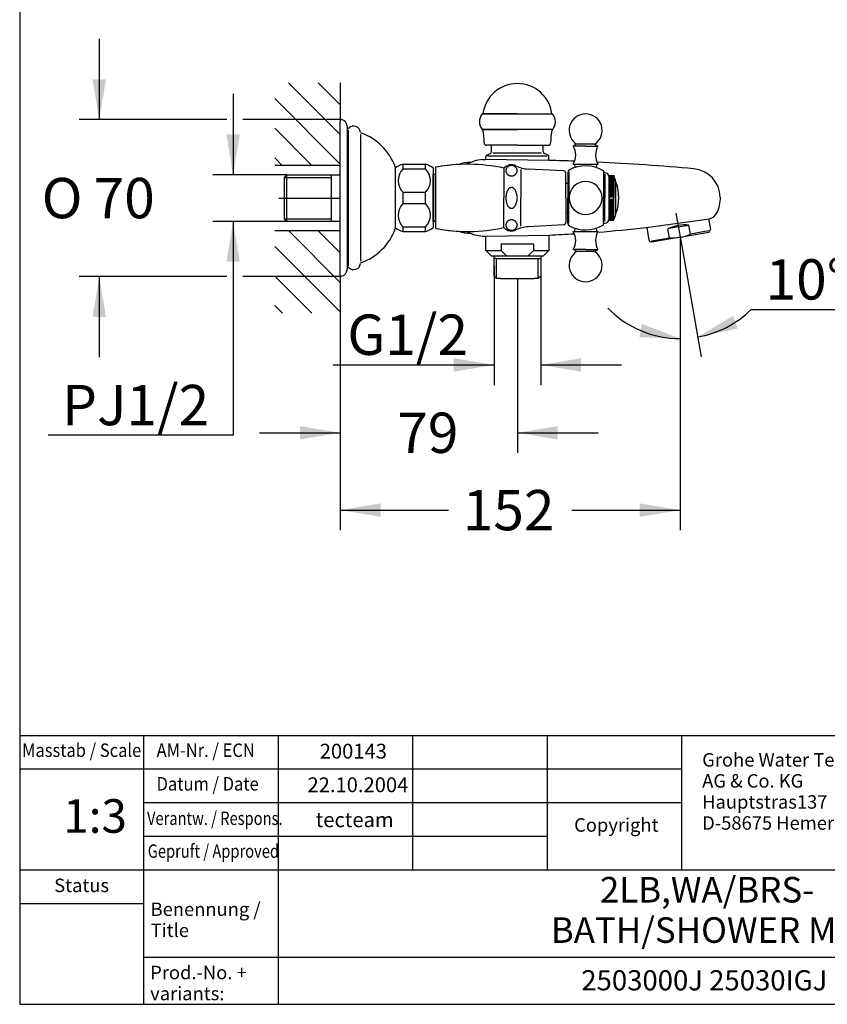
# Model space of a CAD drawing. Units: inches. Extents: x 7 to 203, y 5 to 291.
# Drawn here: x 7 to 127, y 5 to 151 of the extents above; entities that cross this region are included whole.
import ezdxf
from ezdxf.enums import TextEntityAlignment as Align
from ezdxf.lldxf.tags import DXFTag

# ---------------------------------------------------------------- set-up
doc = ezdxf.new("R2010")
doc.units = ezdxf.units.IN
for name, color, linetype in [('Default', 7, 'Continuous'), ('Layer1', 7, 'Continuous'), ('Layer11', 7, 'Continuous'), ('Layer14', 7, 'Continuous'), ('Layer2', 7, 'Continuous'), ('Layer20', 7, 'Continuous'), ('Layer3', 7, 'Continuous'), ('Layer4', 7, 'Continuous'), ('Layer5', 7, 'Continuous'), ('Layer50', 7, 'Continuous'), ('Layer6', 7, 'Continuous'), ('Standard', 7, 'Continuous')]:
    doc.layers.add(name, color=color, linetype=linetype)
doc.styles.add('SEACAD_arial_ttf', font='arial.ttf', dxfattribs={"height": 0.2})
doc.styles.add('SEACAD_seiso_ttf', font='seiso.ttf', dxfattribs={"height": 0.2})
tags = doc.linetypes.add('CENTER2', pattern=[1.125, 0.75, -0.125, 0.125, -0.125]).pattern_tags.tags
tags[10:11] = [DXFTag(74, 4), DXFTag(75, 0), DXFTag(340, '0'), DXFTag(46, 0.0), DXFTag(50, 0.0), DXFTag(44, 0.0), DXFTag(45, 0.0)]
tags[8:9] = [DXFTag(74, 4), DXFTag(75, 0), DXFTag(340, '0'), DXFTag(46, 0.0), DXFTag(50, 0.0), DXFTag(44, 0.0), DXFTag(45, 0.0)]
tags[6:7] = [DXFTag(74, 4), DXFTag(75, 0), DXFTag(340, '0'), DXFTag(46, 0.0), DXFTag(50, 0.0), DXFTag(44, 0.0), DXFTag(45, 0.0)]
tags[4:5] = [DXFTag(74, 4), DXFTag(75, 0), DXFTag(340, '0'), DXFTag(46, 0.0), DXFTag(50, 0.0), DXFTag(44, 0.0), DXFTag(45, 0.0)]

# ---------------------------------------------------------------- blocks, each defined once
blk = doc.blocks.new('GDimGGroup')
at = {"layer": 'Layer3', "linetype": 'Continuous', "ltscale": 25.4}
for points in [[(37.33, 134.39), (38.33, 128.39), (39.33, 134.39)], [(37.33, 115.43), (39.33, 115.43), (38.33, 121.43)]]:
    blk.add_hatch(color=136, dxfattribs=at).paths.add_polyline_path(points)
at = {"layer": 'Layer3', "color": 7, "linetype": 'Continuous', "ltscale": 25.4}
for p, q in [((38.33, 140.39), (38.33, 128.39)), ((46.3, 128.39), (35.33, 128.39)), ((46.3, 121.43), (35.33, 121.43)), ((38.33, 121.43), (38.33, 89.63)), ((38.33, 89.63), (10.81, 89.63))]:
    blk.add_line(p, q, dxfattribs=at)
at = {"layer": 'Layer3', "color": 136, "linetype": 'Continuous', "lineweight": 20, "ltscale": 25.4, "const_width": 0.00025}
for points in [[(37.33, 134.39), (38.33, 128.39), (39.33, 134.39), (37.33, 134.39)], [(37.33, 115.43), (38.33, 121.43), (39.33, 115.43), (37.33, 115.43)]]:
    blk.add_lwpolyline(points, close=True, dxfattribs=at)
at = {"layer": 'Layer3', "color": 7, "linetype": 'Continuous', "ltscale": 25.4, "style": 'SEACAD_arial_ttf'}
blk.add_text('PJ1/2', height=6, dxfattribs=at).set_placement((12.91, 97.13), align=Align.TOP_LEFT)
blk = doc.blocks.new('GDimGGroup1')
at = {"layer": 'Layer3', "linetype": 'Continuous', "ltscale": 25.4}
for points in [[(60.26, 77.5), (60.26, 79.5), (54.26, 78.5)], [(98.78, 77.5), (104.78, 78.5), (98.78, 79.5)]]:
    blk.add_hatch(color=136, dxfattribs=at).paths.add_polyline_path(points)
at = {"layer": 'Layer3', "color": 7, "linetype": 'Continuous', "ltscale": 25.4}
for p, q in [((104.78, 112.72), (104.78, 75.5)), ((54.26, 107.78), (54.26, 75.5)), ((54.26, 78.5), (70.37, 78.5)), ((88.66, 78.5), (104.78, 78.5))]:
    blk.add_line(p, q, dxfattribs=at)
at = {"layer": 'Layer3', "color": 136, "linetype": 'Continuous', "lineweight": 20, "ltscale": 25.4, "const_width": 0.00025}
for points in [[(60.26, 77.5), (54.26, 78.5), (60.26, 79.5), (60.26, 77.5)], [(98.78, 77.5), (104.78, 78.5), (98.78, 79.5), (98.78, 77.5)]]:
    blk.add_lwpolyline(points, close=True, dxfattribs=at)
at = {"layer": 'Layer3', "color": 7, "linetype": 'Continuous', "ltscale": 25.4, "style": 'SEACAD_arial_ttf'}
blk.add_text('152', height=6, dxfattribs=at).set_placement((72.47, 81.5), align=Align.TOP_LEFT)
blk = doc.blocks.new('GDimGGroup2')
at = {"layer": 'Layer3', "linetype": 'Continuous', "ltscale": 25.4}
for points in [[(112.62, 107.37), (107.4, 104.25), (113.35, 105.51)], [(98.7, 104.23), (104.78, 104.02), (99.1, 106.19)]]:
    blk.add_hatch(color=136, dxfattribs=at).paths.add_polyline_path(points)
at = {"layer": 'Layer3', "color": 7, "linetype": 'Continuous', "ltscale": 25.4}
for p, q in [((104.96, 118.08), (107.92, 101.29)), ((104.78, 112.72), (104.78, 101.02)), ((115.32, 108.32), (132.36, 108.32))]:
    blk.add_line(p, q, dxfattribs=at)
at = {"layer": 'Layer3', "color": 136, "linetype": 'Continuous', "lineweight": 20, "ltscale": 25.4, "const_width": 0.00025}
for points in [[(112.62, 107.37), (107.4, 104.25), (113.35, 105.51), (112.62, 107.37)], [(98.7, 104.23), (104.78, 104.02), (99.1, 106.19), (98.7, 104.23)]]:
    blk.add_lwpolyline(points, close=True, dxfattribs=at)
at = {"layer": 'Layer3', "color": 7, "linetype": 'Continuous', "ltscale": 25.4}
for start, end in [(224.3566, 270), (280, 314.4073)]:
    blk.add_arc((104.78, 119.08), 15.06, start, end, dxfattribs=at)
at = {"layer": 'Layer3', "color": 7, "linetype": 'Continuous', "ltscale": 25.4, "style": 'SEACAD_arial_ttf'}
blk.add_text('10°', height=6, dxfattribs=at).set_placement((117.48, 115.82), align=Align.TOP_LEFT)
blk = doc.blocks.new('GDimGGroup4')
at = {"layer": 'Layer3', "linetype": 'Continuous', "ltscale": 25.4}
for points in [[(17.43, 142.58), (18.43, 136.58), (19.43, 142.58)], [(17.43, 107.24), (19.43, 107.24), (18.43, 113.24)]]:
    blk.add_hatch(color=136, dxfattribs=at).paths.add_polyline_path(points)
at = {"layer": 'Layer3', "color": 7, "linetype": 'Continuous', "ltscale": 25.4}
for p, q in [((18.43, 148.58), (18.43, 136.58)), ((36.59, 136.58), (15.43, 136.58)), ((36.59, 113.24), (15.43, 113.24)), ((18.43, 113.24), (18.43, 101.24))]:
    blk.add_line(p, q, dxfattribs=at)
at = {"layer": 'Layer3', "color": 136, "linetype": 'Continuous', "lineweight": 20, "ltscale": 25.4, "const_width": 0.00025}
for points in [[(17.43, 142.58), (18.43, 136.58), (19.43, 142.58), (17.43, 142.58)], [(17.43, 107.24), (18.43, 113.24), (19.43, 107.24), (17.43, 107.24)]]:
    blk.add_lwpolyline(points, close=True, dxfattribs=at)
at = {"layer": 'Layer3', "color": 7, "linetype": 'Continuous', "ltscale": 25.4, "style": 'SEACAD_arial_ttf'}
for s, p in [('O', (9.87, 127.91)), ('70', (17.59, 127.91))]:
    blk.add_text(s, height=6, dxfattribs=at).set_placement(p, align=Align.TOP_LEFT)
blk = doc.blocks.new('GDimGGroup5')
at = {"layer": 'Layer3', "linetype": 'Continuous', "ltscale": 25.4}
for points in [[(48.26, 89), (54.26, 90), (48.26, 91)], [(86.59, 89), (86.59, 91), (80.59, 90)]]:
    blk.add_hatch(color=136, dxfattribs=at).paths.add_polyline_path(points)
at = {"layer": 'Layer3', "color": 7, "linetype": 'Continuous', "ltscale": 25.4}
for p, q in [((80.59, 112.94), (80.59, 87)), ((54.26, 107.78), (54.26, 87)), ((42.26, 90), (54.26, 90)), ((80.59, 90), (92.59, 90))]:
    blk.add_line(p, q, dxfattribs=at)
at = {"layer": 'Layer3', "color": 136, "linetype": 'Continuous', "lineweight": 20, "ltscale": 25.4, "const_width": 0.00025}
for points in [[(48.26, 89), (54.26, 90), (48.26, 91), (48.26, 89)], [(86.59, 89), (80.59, 90), (86.59, 91), (86.59, 89)]]:
    blk.add_lwpolyline(points, close=True, dxfattribs=at)
at = {"layer": 'Layer3', "color": 7, "linetype": 'Continuous', "ltscale": 25.4, "style": 'SEACAD_arial_ttf'}
blk.add_text('79', height=6, dxfattribs=at).set_placement((62.73, 93), align=Align.TOP_LEFT)
blk = doc.blocks.new('GDimGGroup6')
at = {"layer": 'Layer3', "linetype": 'Continuous', "ltscale": 25.4}
for points in [[(71.12, 99.09), (77.12, 100.09), (71.12, 101.09)], [(90.06, 99.09), (90.06, 101.09), (84.06, 100.09)]]:
    blk.add_hatch(color=136, dxfattribs=at).paths.add_polyline_path(points)
at = {"layer": 'Layer3', "color": 7, "linetype": 'Continuous', "ltscale": 25.4}
for p, q in [((77.12, 114.79), (77.12, 97.09)), ((84.06, 114.79), (84.06, 97.09)), ((53.21, 100.09), (77.12, 100.09)), ((84.06, 100.09), (96.06, 100.09))]:
    blk.add_line(p, q, dxfattribs=at)
at = {"layer": 'Layer3', "color": 136, "linetype": 'Continuous', "lineweight": 20, "ltscale": 25.4, "const_width": 0.00025}
for points in [[(71.12, 99.09), (77.12, 100.09), (71.12, 101.09), (71.12, 99.09)], [(90.06, 99.09), (84.06, 100.09), (90.06, 101.09), (90.06, 99.09)]]:
    blk.add_lwpolyline(points, close=True, dxfattribs=at)
at = {"layer": 'Layer3', "color": 7, "linetype": 'Continuous', "ltscale": 25.4, "style": 'SEACAD_arial_ttf'}
blk.add_text('G1/2', height=6, dxfattribs=at).set_placement((55.31, 107.59), align=Align.TOP_LEFT)

msp = doc.modelspace()

# ---------------------------------------------------------------- linework, layer by layer
at = {"layer": 'Default', "color": 7, "linetype": 'Continuous', "ltscale": 25.4}
for p, q in [((6.6, 45), (203, 45)), ((25, 45), (25, 5)), ((45, 45), (45, 5)), ((65, 45), (65, 25)), ((85, 45), (85, 25)), ((105, 45), (105, 25)), ((6.6, 40), (105, 40)), ((25, 35), (105, 35)), ((25, 30), (85, 30)), ((6.6, 25), (203, 25)), ((6.6, 20), (25, 20)), ((25, 12), (203, 12))]:
    msp.add_line(p, q, dxfattribs=at)
at = {"layer": 'Layer1', "color": 7, "linetype": 'Continuous', "ltscale": 25.4}
for p, q in [((54.26, 113.46), (54.26, 136.42)), ((55.26, 135.61), (55.26, 114.27)), ((55.41, 135.03), (55.41, 114.84)), ((57.27, 134.37), (57.27, 115.51)), ((85.26, 130.52), (75.84, 130.63)), ((85.34, 130.52), (85.26, 130.52)), ((62.42, 129.55), (62.42, 120.33)), ((68.42, 129.49), (68.42, 120.39)), ((99.71, 120.53), (109.13, 121.83)), ((75.84, 119.25), (75.92, 119.25)), ((75.92, 119.25), (85.34, 119.41))]:
    msp.add_line(p, q, dxfattribs=at)
at = {"layer": 'Layer1', "color": 7, "linetype": 'CENTER2', "ltscale": 25.4}
msp.add_line((104.15, 122.65), (104.96, 118.08), dxfattribs=at)
at = {"layer": 'Layer1', "color": 7, "linetype": 'Continuous', "ltscale": 25.4}
msp.add_lwpolyline([(110.09, 122.47), (109.72, 122.1)], dxfattribs=at)
for centre, radius, start, end in [((54.42, 136.42), 0.167, 78.463, 180), ((54.26, 135.61), 1, 0, 78.463), ((55.42, 135.42), 0.167, 180, 315.5847), ((56.26, 134.61), 1, 5.7021, 135.5847), ((57.42, 134.72), 0.167, 185.7021, 250.5701), ((54.59, 126.71), 8.33, 19.9484, 70.57), ((75.79, 124.94), 5.7, 94.0302, 118.6844), ((76.76, -202.71), 333.33, 90.1576, 90.235), ((76.76, -202.71), 333.33, 87.8787, 88.5245), ((73.18, 104.61), 25.33, 77.6722, 100.8251), ((73.18, 104.61), 25.33, 92.9557, 100.8251), ((73.57, 125.2), 5, 89.647, 109.878), ((76.76, -202.71), 333.33, 84.8265, 87.3054), ((106.42, 124.95), 4.33, 1.2984, 84.8265), ((105.76, 124.94), 5, 333.4776, 1.2984), ((108.74, 123.45), 1.67, 283.441, 333.4776), ((54.59, 123.17), 8.33, 289.43, 340.0516), ((73.18, 145.27), 25.33, 259.1749, 282.3278), ((73.18, 145.27), 25.33, 259.1749, 267.1143), ((77.09, 319.24), 200, 274.4285, 276.494), ((73.57, 124.67), 5, 250.1222, 270.353), ((75.79, 124.94), 5.7, 241.3158, 266.5984), ((77.09, 319.24), 200, 269.5307, 269.6419), ((77.09, 319.24), 200, 272.3641, 273.4278), ((54.26, 114.27), 1, 281.537, 360), ((55.42, 114.46), 0.167, 44.4153, 180), ((56.26, 115.27), 1, 224.4153, 354.2979), ((57.42, 115.16), 0.167, 109.4299, 174.2979), ((54.42, 113.46), 0.167, 180, 281.537)]:
    msp.add_arc(centre, radius, start, end, dxfattribs=at)
at = {"layer": 'Layer11', "color": 7, "linetype": 'Continuous', "ltscale": 25.4}
for p, q in [((80.59, 137.44), (75.37, 137.44)), ((80.59, 137.44), (75.37, 137.44)), ((80.59, 137.44), (75.37, 137.44)), ((80.59, 137.44), (75.37, 137.44)), ((80.59, 137.44), (75.37, 137.44)), ((80.59, 137.44), (75.37, 137.44)), ((75.47, 137.44), (80.59, 137.44)), ((75.47, 137.44), (80.59, 137.44)), ((75.47, 137.44), (80.59, 137.44)), ((75.47, 137.44), (80.59, 137.44)), ((75.47, 137.44), (80.59, 137.44)), ((75.47, 137.44), (80.59, 137.44)), ((80.59, 137.44), (85.71, 137.44)), ((80.59, 137.44), (85.8, 137.44)), ((80.59, 137.44), (85.71, 137.44)), ((80.59, 137.44), (85.8, 137.44)), ((80.59, 137.44), (85.71, 137.44)), ((80.59, 137.44), (85.8, 137.44)), ((80.59, 137.44), (85.71, 137.44)), ((80.59, 137.44), (85.8, 137.44)), ((80.59, 137.44), (85.71, 137.44)), ((80.59, 137.44), (85.8, 137.44)), ((80.59, 137.44), (85.71, 137.44)), ((80.59, 137.44), (85.8, 137.44)), ((75.37, 135.11), (80.59, 135.11)), ((75.37, 135.11), (80.59, 135.11)), ((75.37, 135.11), (80.59, 135.11)), ((75.37, 135.11), (80.59, 135.11)), ((75.37, 135.11), (80.59, 135.11)), ((75.37, 135.11), (80.59, 135.11)), ((85.72, 135.11), (75.46, 135.11)), ((85.72, 135.11), (75.46, 135.11)), ((85.72, 135.11), (75.46, 135.11)), ((85.72, 135.11), (75.46, 135.11)), ((85.72, 135.11), (75.46, 135.11)), ((85.72, 135.11), (75.46, 135.11)), ((85.8, 135.11), (80.59, 135.11)), ((85.8, 135.11), (80.59, 135.11)), ((85.8, 135.11), (80.59, 135.11)), ((85.8, 135.11), (80.59, 135.11)), ((85.8, 135.11), (80.59, 135.11)), ((85.8, 135.11), (80.59, 135.11)), ((80.59, 132.77), (75.98, 132.77)), ((80.59, 132.77), (75.98, 132.77)), ((80.59, 132.77), (75.98, 132.77)), ((80.59, 132.77), (75.98, 132.77)), ((80.59, 132.77), (75.98, 132.77)), ((80.59, 132.77), (75.98, 132.77)), ((76.75, 131.84), (76.75, 132.77)), ((80.59, 132.77), (85.2, 132.77)), ((80.59, 132.77), (85.2, 132.77)), ((80.59, 132.77), (85.2, 132.77)), ((80.59, 132.77), (85.2, 132.77)), ((80.59, 132.77), (85.2, 132.77)), ((80.59, 132.77), (85.2, 132.77)), ((84.42, 131.84), (84.42, 132.77)), ((75.92, 130.63), (75.92, 131.13)), ((76.02, 131.29), (76.56, 131.54)), ((76.13, 131.17), (85.01, 131.17)), ((76.94, 131.66), (84.17, 131.66)), ((85.16, 131.29), (84.62, 131.54)), ((85.26, 130.5), (85.26, 131.13))]:
    msp.add_line(p, q, dxfattribs=at)
for centre, radius, start, end in [((80.59, 136.77), 5.17, 7.4137, 172.5863), ((76.76, 136.27), 1.83, 141.4907, 218.5093), ((76.76, 136.27), 1.83, 141.4907, 218.5093), ((76.76, 136.27), 1.83, 141.4907, 218.5093), ((76.76, 136.27), 1.83, 141.4907, 218.5093), ((76.76, 136.27), 1.83, 141.4907, 218.5093), ((76.76, 136.27), 1.83, 141.4907, 218.5093), ((75.37, 137.37), 0.0667, 90.0001, 141.4906), ((75.37, 137.37), 0.0667, 90.0001, 141.4906), ((75.37, 137.37), 0.0667, 90.0001, 141.4906), ((75.37, 137.37), 0.0667, 90.0001, 141.4906), ((75.37, 137.37), 0.0667, 90.0001, 141.4906), ((75.37, 137.37), 0.0667, 90.0001, 141.4906), ((85.8, 137.37), 0.0667, 38.5094, 89.9999), ((85.8, 137.37), 0.0667, 38.5094, 89.9999), ((85.8, 137.37), 0.0667, 38.5094, 89.9999), ((85.8, 137.37), 0.0667, 38.5094, 89.9999), ((85.8, 137.37), 0.0667, 38.5094, 89.9999), ((85.8, 137.37), 0.0667, 38.5094, 89.9999), ((84.42, 136.27), 1.83, 321.4907, 38.5093), ((84.42, 136.27), 1.83, 321.4907, 38.5093), ((84.42, 136.27), 1.83, 321.4907, 38.5093), ((84.42, 136.27), 1.83, 321.4907, 38.5093), ((84.42, 136.27), 1.83, 321.4907, 38.5093), ((84.42, 136.27), 1.83, 321.4907, 38.5093), ((75.37, 135.17), 0.0667, 218.5094, 269.9999), ((75.37, 135.17), 0.0667, 218.5094, 269.9999), ((75.37, 135.17), 0.0667, 218.5094, 269.9999), ((75.37, 135.17), 0.0667, 218.5094, 269.9999), ((75.37, 135.17), 0.0667, 218.5094, 269.9999), ((75.37, 135.17), 0.0667, 218.5094, 269.9999), ((65.65, 133.16), 10, 359.6927, 11.2131), ((65.65, 133.16), 10, 359.6927, 11.2131), ((65.65, 133.16), 10, 359.6927, 11.2131), ((65.65, 133.16), 10, 359.6927, 11.2131), ((65.65, 133.16), 10, 359.6927, 11.2131), ((65.65, 133.16), 10, 359.6927, 11.2131), ((95.53, 133.16), 10, 168.7869, 180.3073), ((95.53, 133.16), 10, 168.7869, 180.3073), ((95.53, 133.16), 10, 168.7869, 180.3073), ((95.53, 133.16), 10, 168.7869, 180.3073), ((95.53, 133.16), 10, 168.7869, 180.3073), ((95.53, 133.16), 10, 168.7869, 180.3073), ((85.8, 135.17), 0.0667, 270.0001, 321.4906), ((85.8, 135.17), 0.0667, 270.0001, 321.4906), ((85.8, 135.17), 0.0667, 270.0001, 321.4906), ((85.8, 135.17), 0.0667, 270.0001, 321.4906), ((85.8, 135.17), 0.0667, 270.0001, 321.4906), ((85.8, 135.17), 0.0667, 270.0001, 321.4906), ((75.98, 133.11), 0.333, 179.6927, 270), ((75.98, 133.11), 0.333, 179.6927, 270), ((75.98, 133.11), 0.333, 179.6927, 270), ((75.98, 133.11), 0.333, 179.6927, 270), ((75.98, 133.11), 0.333, 179.6927, 270), ((75.98, 133.11), 0.333, 179.6927, 270), ((76.42, 131.84), 0.333, 295, 360), ((84.76, 131.84), 0.333, 180, 245), ((85.2, 133.11), 0.333, 270, 0.3073), ((85.2, 133.11), 0.333, 270, 0.3073), ((85.2, 133.11), 0.333, 270, 0.3073), ((85.2, 133.11), 0.333, 270, 0.3073), ((85.2, 133.11), 0.333, 270, 0.3073), ((85.2, 133.11), 0.333, 270, 0.3073), ((76.09, 131.13), 0.167, 115, 180), ((85.09, 131.13), 0.167, 0, 65)]:
    msp.add_arc(centre, radius, start, end, dxfattribs=at)
at = {"layer": 'Layer14', "color": 7, "linetype": 'Continuous', "ltscale": 25.4}
for p, q in [((89.38, 132.93), (88.89, 132.65)), ((90.77, 132.63), (88.89, 132.63)), ((92.08, 132.93), (89.38, 132.93)), ((90.77, 132.63), (92.57, 132.63)), ((92.08, 132.93), (92.57, 132.65)), ((78.59, 129.36), (78.59, 124.94)), ((81.12, 129.14), (81.12, 124.94)), ((87.47, 128.96), (82.17, 129.23)), ((88.89, 129.96), (92.57, 129.96)), ((89.07, 129.79), (89.07, 129.96)), ((92.4, 129.79), (92.4, 129.96)), ((93.4, 128.94), (93.4, 124.94)), ((87.79, 124.94), (87.79, 128.62)), ((88.07, 128.75), (88.07, 124.94)), ((88.23, 128.75), (88.23, 124.94)), ((93.4, 128.69), (93.57, 128.69)), ((93.57, 128.47), (93.57, 124.94)), ((94.23, 124.94), (94.23, 128.27)), ((94.23, 128.27), (94.9, 128.27)), ((94.23, 128.11), (94.9, 128.11)), ((94.23, 128.02), (94.23, 124.94)), ((94.23, 127.94), (94.9, 127.94)), ((94.23, 127.77), (94.9, 127.77)), ((94.23, 127.61), (94.9, 127.61)), ((94.23, 127.44), (94.9, 127.44)), ((94.9, 128.27), (94.9, 124.94)), ((87.79, 127.11), (88.04, 127.11)), ((87.79, 127.11), (88.07, 127.11)), ((94.23, 127.27), (94.9, 127.27)), ((94.23, 127.11), (94.9, 127.11)), ((94.23, 126.94), (94.9, 126.94)), ((94.23, 126.77), (94.9, 126.77)), ((94.23, 126.61), (94.9, 126.61)), ((94.23, 126.44), (94.9, 126.44)), ((94.23, 126.27), (94.9, 126.27)), ((94.23, 126.11), (94.9, 126.11)), ((95.23, 122.56), (95.23, 127.32)), ((95.23, 122.65), (95.23, 127.22)), ((78.59, 120.52), (78.59, 124.94)), ((81.12, 120.73), (81.12, 124.94)), ((87.79, 124.94), (87.79, 121.26)), ((88.07, 121.13), (88.07, 124.94)), ((88.23, 121.13), (88.23, 124.94)), ((93.4, 120.94), (93.4, 124.94)), ((93.57, 121.41), (93.57, 124.94)), ((94.23, 125.94), (94.9, 125.94)), ((94.23, 125.77), (94.9, 125.77)), ((94.23, 125.61), (94.9, 125.61)), ((94.23, 125.44), (94.9, 125.44)), ((94.23, 125.27), (94.9, 125.27)), ((94.23, 125.11), (94.9, 125.11)), ((94.23, 124.94), (94.23, 121.61)), ((94.23, 121.86), (94.23, 124.94)), ((94.23, 124.77), (94.9, 124.77)), ((94.23, 124.61), (94.9, 124.61)), ((94.9, 121.61), (94.9, 124.94)), ((94.23, 124.44), (94.9, 124.44)), ((94.23, 124.27), (94.9, 124.27)), ((94.23, 124.11), (94.9, 124.11)), ((94.23, 123.94), (94.9, 123.94)), ((94.23, 123.77), (94.9, 123.77)), ((94.23, 123.61), (94.9, 123.61)), ((94.23, 123.44), (94.9, 123.44)), ((94.23, 123.27), (94.9, 123.27)), ((94.23, 123.11), (94.9, 123.11)), ((87.79, 122.77), (88.04, 122.77)), ((87.79, 122.77), (88.07, 122.77)), ((94.23, 122.94), (94.9, 122.94)), ((94.23, 122.77), (94.9, 122.77)), ((94.23, 122.61), (94.9, 122.61)), ((94.23, 122.44), (94.9, 122.44)), ((94.23, 122.27), (94.9, 122.27)), ((94.23, 122.11), (94.9, 122.11)), ((94.23, 121.94), (94.9, 121.94)), ((94.23, 121.77), (94.9, 121.77)), ((94.23, 121.61), (94.9, 121.61)), ((87.47, 120.92), (82.17, 120.64)), ((89.07, 120.08), (89.07, 119.92)), ((92.4, 120.08), (92.4, 119.92)), ((93.4, 121.19), (93.57, 121.19)), ((88.89, 119.92), (92.57, 119.92)), ((89.4, 116.96), (88.89, 117.25)), ((90.77, 117.25), (88.89, 117.25)), ((90.77, 117.25), (92.57, 117.25)), ((92.07, 116.96), (92.57, 117.25)), ((92.07, 116.96), (89.4, 116.96))]:
    msp.add_line(p, q, dxfattribs=at)
for centre, radius, start, end in [((90.73, 134.98), 2.45, 303.3793, 236.6207), ((86.58, 131.3), 2.67, 329.9634, 30), ((94.88, 131.3), 2.67, 150, 210.0366), ((79.71, 128.36), 1.5, 63.8987, 138.1114), ((82.42, 133.89), 4.67, 243.8987, 267), ((87.45, 128.62), 0.333, 0, 87), ((88.4, 128.75), 0.333, 120, 180), ((90.73, 124.71), 5, 57.769, 120), ((89.4, 129.79), 0.333, 180, 246.5188), ((92.07, 129.79), 0.333, 293.4813, 360), ((93.57, 128.02), 0.667, 0, 90), ((87.22, 125.04), 8.33, 15.8716, 22.798), ((90.73, 124.94), 2.45, 0, 180), ((95.12, 127.11), 0.167, 19.4712, 45.538), ((88.99, 124.94), 6.67, 340.5288, 19.4712), ((90.73, 124.94), 2.45, 180, 360), ((93.57, 121.86), 0.667, 270, 360), ((87.22, 124.83), 8.33, 337.202, 344.1284), ((95.12, 122.77), 0.167, 314.462, 340.5288), ((79.71, 121.52), 1.5, 221.8886, 296.1013), ((82.42, 115.98), 4.67, 93, 116.1013), ((87.45, 121.26), 0.333, 273, 360), ((88.4, 121.13), 0.333, 180, 240), ((90.73, 125.17), 5, 240, 302.231), ((89.4, 120.08), 0.333, 113.4564, 180), ((92.07, 120.08), 0.333, 0, 66.5435), ((86.58, 118.58), 2.67, 330, 30.0366), ((94.88, 118.58), 2.67, 149.9634, 210), ((90.73, 114.9), 2.45, 123.0011, 56.9989)]:
    msp.add_arc(centre, radius, start, end, dxfattribs=at)
for points, knots in [([(80.37, 129.46), (80.35, 129.48), (80.31, 129.52), (80.26, 129.57), (80.19, 129.61), (80.13, 129.65), (80.06, 129.68), (79.99, 129.71), (79.92, 129.73), (79.85, 129.74), (79.78, 129.75), (79.7, 129.76), (79.63, 129.75), (79.55, 129.74), (79.48, 129.73), (79.41, 129.71), (79.34, 129.68), (79.28, 129.65), (79.21, 129.61), (79.15, 129.56), (79.09, 129.51), (79.04, 129.45), (78.99, 129.39), (78.95, 129.31), (78.92, 129.23), (78.89, 129.14), (78.88, 129.03), (78.88, 128.93), (78.89, 128.82), (78.92, 128.73), (78.95, 128.65), (78.99, 128.57), (79.04, 128.51), (79.09, 128.45), (79.15, 128.4), (79.21, 128.35), (79.28, 128.31), (79.34, 128.28), (79.41, 128.25), (79.48, 128.23), (79.55, 128.22), (79.63, 128.21), (79.7, 128.21), (79.78, 128.21), (79.85, 128.22), (79.92, 128.23), (79.99, 128.25), (80.06, 128.28), (80.13, 128.31), (80.19, 128.35), (80.26, 128.39), (80.31, 128.44), (80.35, 128.48), (80.37, 128.5)], [0, 0, 0, 0, 0.020687, 0.040327, 0.059236, 0.077566, 0.095433, 0.112938, 0.13017, 0.147212, 0.164139, 0.181027, 0.197914, 0.214837, 0.231869, 0.249087, 0.266573, 0.284415, 0.302712, 0.321577, 0.341142, 0.361563, 0.383032, 0.405783, 0.430102, 0.456322, 0.484763, 0.515236, 0.543678, 0.569898, 0.594217, 0.616968, 0.638437, 0.658858, 0.678422, 0.697287, 0.715585, 0.733427, 0.750913, 0.768131, 0.785163, 0.802085, 0.818973, 0.835861, 0.852788, 0.869829, 0.887062, 0.904567, 0.922433, 0.940763, 0.959673, 0.979312, 1, 1, 1, 1]), ([(80.37, 128.5), (80.39, 128.53), (80.43, 128.59), (80.48, 128.67), (80.53, 128.75), (80.56, 128.84), (80.58, 128.93), (80.58, 129.03), (80.56, 129.12), (80.53, 129.21), (80.48, 129.29), (80.43, 129.38), (80.39, 129.43), (80.37, 129.46)], [0, 0, 0, 0, 0.079297, 0.163589, 0.253422, 0.348861, 0.448849, 0.55122, 0.651207, 0.746636, 0.836452, 0.920723, 1, 1, 1, 1]), ([(80.37, 125.9), (80.35, 125.94), (80.31, 126.01), (80.26, 126.12), (80.19, 126.21), (80.13, 126.28), (80.06, 126.35), (79.99, 126.4), (79.92, 126.44), (79.85, 126.47), (79.78, 126.48), (79.7, 126.49), (79.63, 126.48), (79.55, 126.46), (79.48, 126.43), (79.41, 126.39), (79.34, 126.34), (79.28, 126.28), (79.21, 126.2), (79.15, 126.11), (79.09, 126), (79.04, 125.89), (78.99, 125.75), (78.95, 125.6), (78.92, 125.44), (78.89, 125.25), (78.88, 125.05), (78.88, 124.83), (78.89, 124.63), (78.92, 124.44), (78.95, 124.27), (78.99, 124.12), (79.04, 123.99), (79.09, 123.87), (79.15, 123.77), (79.21, 123.68), (79.28, 123.6), (79.34, 123.54), (79.41, 123.48), (79.48, 123.44), (79.55, 123.41), (79.63, 123.4), (79.7, 123.39), (79.78, 123.39), (79.85, 123.41), (79.92, 123.44), (79.99, 123.48), (80.06, 123.53), (80.13, 123.6), (80.19, 123.67), (80.26, 123.76), (80.31, 123.86), (80.35, 123.94), (80.37, 123.98)], [0, 0, 0, 0, 0.020688, 0.040327, 0.059237, 0.077567, 0.095433, 0.112938, 0.130171, 0.147212, 0.164139, 0.181027, 0.197915, 0.214837, 0.231869, 0.249087, 0.266573, 0.284415, 0.302713, 0.321578, 0.341142, 0.361563, 0.383032, 0.405783, 0.430102, 0.456322, 0.484764, 0.515237, 0.543678, 0.569898, 0.594217, 0.616968, 0.638437, 0.658858, 0.678423, 0.697288, 0.715585, 0.733427, 0.750913, 0.768131, 0.785163, 0.802086, 0.818973, 0.835861, 0.852788, 0.86983, 0.887062, 0.904567, 0.922434, 0.940764, 0.959673, 0.979313, 1, 1, 1, 1]), ([(80.37, 123.98), (80.39, 124.04), (80.43, 124.15), (80.48, 124.31), (80.53, 124.49), (80.56, 124.66), (80.58, 124.85), (80.58, 125.03), (80.56, 125.21), (80.53, 125.39), (80.48, 125.56), (80.43, 125.73), (80.39, 125.84), (80.37, 125.9)], [0, 0, 0, 0, 0.079277, 0.163548, 0.253364, 0.348793, 0.44878, 0.551151, 0.651139, 0.746578, 0.836411, 0.920703, 1, 1, 1, 1]), ([(80.37, 121.38), (80.35, 121.4), (80.31, 121.43), (80.26, 121.49), (80.19, 121.53), (80.13, 121.57), (80.06, 121.6), (79.99, 121.63), (79.92, 121.65), (79.85, 121.66), (79.78, 121.67), (79.7, 121.67), (79.63, 121.67), (79.55, 121.66), (79.48, 121.65), (79.41, 121.62), (79.34, 121.6), (79.28, 121.57), (79.21, 121.53), (79.15, 121.48), (79.09, 121.43), (79.04, 121.37), (78.99, 121.3), (78.95, 121.23), (78.92, 121.15), (78.89, 121.05), (78.88, 120.95), (78.88, 120.84), (78.89, 120.74), (78.92, 120.65), (78.95, 120.56), (78.99, 120.49), (79.04, 120.42), (79.09, 120.36), (79.15, 120.31), (79.21, 120.27), (79.28, 120.23), (79.34, 120.2), (79.41, 120.17), (79.48, 120.15), (79.55, 120.13), (79.63, 120.13), (79.7, 120.12), (79.78, 120.12), (79.85, 120.13), (79.92, 120.15), (79.99, 120.17), (80.06, 120.19), (80.13, 120.23), (80.19, 120.26), (80.26, 120.31), (80.31, 120.36), (80.35, 120.4), (80.37, 120.42)], [0, 0, 0, 0, 0.020687, 0.040327, 0.059236, 0.077566, 0.095433, 0.112938, 0.13017, 0.147212, 0.164139, 0.181027, 0.197914, 0.214837, 0.231869, 0.249087, 0.266573, 0.284415, 0.302712, 0.321577, 0.341142, 0.361563, 0.383032, 0.405783, 0.430102, 0.456322, 0.484763, 0.515236, 0.543678, 0.569898, 0.594217, 0.616968, 0.638437, 0.658858, 0.678422, 0.697287, 0.715585, 0.733427, 0.750913, 0.768131, 0.785163, 0.802085, 0.818973, 0.835861, 0.852788, 0.869829, 0.887062, 0.904567, 0.922433, 0.940763, 0.959673, 0.979312, 1, 1, 1, 1]), ([(80.37, 120.42), (80.39, 120.45), (80.43, 120.5), (80.48, 120.59), (80.53, 120.67), (80.56, 120.76), (80.58, 120.85), (80.58, 120.94), (80.56, 121.03), (80.53, 121.12), (80.48, 121.21), (80.43, 121.29), (80.39, 121.35), (80.37, 121.38)], [0, 0, 0, 0, 0.079297, 0.163589, 0.253422, 0.348861, 0.448849, 0.55122, 0.651207, 0.746636, 0.836452, 0.920723, 1, 1, 1, 1])]:
    msp.add_open_spline(points, degree=3, knots=knots, dxfattribs=at)
at = {"layer": 'Layer2', "color": 7, "linetype": 'Continuous', "ltscale": 25.4}
for p, q in [((45.9, 127.98), (46.3, 128.39)), ((45.9, 127.99), (45.9, 122.11)), ((45.91, 127.99), (52.9, 127.99)), ((46.3, 121.43), (46.3, 128.39)), ((46.3, 128.39), (54.26, 128.39)), ((52.9, 128.39), (52.9, 121.43)), ((45.9, 122.11), (45.9, 121.84)), ((45.9, 121.84), (46.3, 121.43)), ((45.9, 121.83), (52.9, 121.83)), ((54.26, 121.43), (46.3, 121.43))]:
    msp.add_line(p, q, dxfattribs=at)
at = {"layer": 'Layer2', "color": 7, "linetype": 'CENTER2', "ltscale": 25.4}
msp.add_line((45.11, 124.91), (54.26, 124.91), dxfattribs=at)
at = {"layer": 'Layer20', "color": 7, "linetype": 'Continuous', "ltscale": 25.4}
for p, q in [((75.92, 117.11), (75.92, 119.25)), ((85.26, 119.41), (85.26, 117.11)), ((78.18, 118.1), (82.99, 118.1)), ((78.18, 118.1), (78.18, 117.11)), ((82.99, 118.1), (82.99, 117.11)), ((76.76, 116.27), (75.92, 117.11)), ((84.42, 116.27), (76.76, 116.27)), ((77.12, 113.31), (77.12, 116.27)), ((77.49, 115.94), (77.12, 115.94)), ((77.49, 112.94), (77.49, 115.94)), ((79.02, 116.27), (78.18, 117.11)), ((82.16, 116.27), (82.99, 117.11)), ((83.69, 115.94), (84.06, 115.94)), ((83.69, 112.94), (83.69, 115.94)), ((84.06, 116.27), (84.06, 113.31)), ((84.4, 116.27), (85.26, 117.13)), ((85.26, 117.11), (84.42, 116.27)), ((77.49, 112.94), (77.12, 113.31)), ((78.09, 112.94), (77.49, 112.94)), ((78.09, 112.94), (83.09, 112.94)), ((83.69, 112.94), (83.09, 112.94)), ((84.06, 113.31), (83.69, 112.94))]:
    msp.add_line(p, q, dxfattribs=at)
at = {"layer": 'Layer3', "color": 7, "linetype": 'Continuous', "ltscale": 25.4}
for p, q in [((37.38, 136.58), (36.59, 136.58)), ((54.26, 136.58), (39.75, 136.58)), ((104.78, 119.08), (104.78, 112.72)), ((37.38, 113.24), (36.59, 113.24)), ((54.26, 113.24), (39.75, 113.24))]:
    msp.add_line(p, q, dxfattribs=at)
at = {"layer": 'Layer4', "color": 7, "linetype": 'Continuous', "ltscale": 25.4}
for p, q in [((68.09, 121.44), (68.09, 128.44)), ((68.42, 128.44), (68.09, 128.44)), ((68.42, 121.44), (68.42, 128.44)), ((68.42, 121.44), (68.09, 121.44))]:
    msp.add_line(p, q, dxfattribs=at)
at = {"layer": 'Layer5', "color": 7, "linetype": 'Continuous', "ltscale": 25.4}
for p, q in [((62.42, 129.36), (62.42, 120.52)), ((63.59, 129.94), (66.92, 129.94)), ((63.59, 129.27), (63.59, 129.94)), ((63.59, 129.27), (66.92, 129.27)), ((66.92, 129.27), (66.92, 129.94)), ((68.09, 129.36), (68.09, 120.52)), ((63.59, 124.11), (63.59, 125.77)), ((63.59, 125.77), (66.92, 125.77)), ((66.92, 124.11), (66.92, 125.77)), ((63.59, 124.11), (66.92, 124.11)), ((63.59, 119.94), (63.59, 120.61)), ((63.59, 120.61), (66.92, 120.61)), ((66.92, 119.94), (66.92, 120.61)), ((63.59, 119.94), (66.92, 119.94))]:
    msp.add_line(p, q, dxfattribs=at)
for centre, radius, start, end in [((64.46, 126.72), 3.33, 105.2363, 127.7934), ((65.34, 127.52), 2.48, 135.071, 224.929), ((66.05, 126.72), 3.33, 52.2062, 74.7637), ((65.17, 127.52), 2.48, 315.0709, 44.9291), ((65.34, 122.36), 2.48, 135.0709, 224.9291), ((65.17, 122.36), 2.48, 315.0709, 44.9291), ((64.46, 123.15), 3.33, 232.2066, 254.7637), ((66.05, 123.15), 3.33, 285.2363, 307.7934)]:
    msp.add_arc(centre, radius, start, end, dxfattribs=at)
at = {"layer": 'Layer50', "color": 7, "linetype": 'Continuous', "ltscale": 25.4}
for p, q in [((54.26, 142.04), (54.26, 136.63)), ((54.26, 129.78), (44.51, 129.78)), ((54.26, 120.04), (44.51, 120.04)), ((54.26, 113.37), (54.26, 107.78))]:
    msp.add_line(p, q, dxfattribs=at)
for points in [[(54.26, 134.37), (46.58, 142.04)], [(54.26, 138.77), (50.98, 142.04)], [(54.26, 129.97), (44.51, 139.71)], [(50.04, 129.78), (44.51, 135.31)], [(45.64, 129.78), (44.51, 130.91)], [(54.26, 112.37), (46.59, 120.04)], [(54.26, 116.77), (50.99, 120.04)], [(54.26, 107.97), (44.51, 117.71)], [(50.05, 107.78), (44.51, 113.31)], [(45.65, 107.78), (44.51, 108.91)]]:
    msp.add_lwpolyline(points, dxfattribs=at)
at = {"layer": 'Layer6', "color": 7, "linetype": 'Continuous', "ltscale": 25.4}
for p, q in [((109, 121.81), (109.28, 120.28)), ((99.82, 120.54), (100.15, 118.67)), ((104.51, 120.63), (102.94, 120.35)), ((103.18, 119), (102.94, 120.35)), ((104.51, 120.63), (106.08, 120.9)), ((106.32, 119.55), (106.08, 120.9)), ((100.52, 118.53), (103.18, 119)), ((104.78, 119.08), (100.56, 118.34)), ((104.78, 119.08), (109, 119.83)), ((108.98, 120.02), (106.32, 119.55)), ((109, 119.83), (109.16, 119.96)), ((100.56, 118.34), (100.36, 118.41)), ((75.92, 117.11), (78.18, 117.11)), ((77.49, 115.94), (83.69, 115.94)), ((82.99, 117.11), (85.26, 117.11))]:
    msp.add_line(p, q, dxfattribs=at)
for centre, radius, start, end in [((105.63, 114.25), 6.67, 100, 113.8195), ((105.63, 114.25), 6.67, 86.1805, 100), ((108.95, 120.22), 0.333, 310, 10), ((100.48, 118.72), 0.333, 190, 250), ((103.62, 125.65), 6.67, 266.1805, 280), ((103.62, 125.65), 6.67, 280, 293.8195)]:
    msp.add_arc(centre, radius, start, end, dxfattribs=at)
at = {"layer": 'Standard', "color": 7, "linetype": 'Continuous', "ltscale": 25.4}
for p, q in [((6.6, 291), (6.6, 5)), ((6.6, 5), (203, 5))]:
    msp.add_line(p, q, dxfattribs=at)

# ---------------------------------------------------------------- block references
at = {"layer": 'Layer3'}
for name in ['GDimGGroup4', 'GDimGGroup', 'GDimGGroup2', 'GDimGGroup6', 'GDimGGroup5', 'GDimGGroup1']:
    msp.add_blockref(name, (0, 0), dxfattribs=at)

# ---------------------------------------------------------------- texts
at = {"layer": 'Default', "color": 7, "linetype": 'Continuous', "ltscale": 25.4, "style": 'SEACAD_arial_ttf'}
for s, width, p in [('Masstab / Scale', 0.9, (6.95, 43.79)), ('AM-Nr. / ECN', 0.9, (26.95, 43.79)), ('Datum / Date', 0.9, (26.95, 38.79)), ('Verantw. / Respons.', 0.8, (25.53, 33.67)), ('Gepruft / Approved', 0.8, (25.64, 28.79))]:
    msp.add_text(s, height=2, dxfattribs=dict(at, width=width)).set_placement(p, align=Align.TOP_LEFT)
at = {"layer": 'Default', "color": 7, "linetype": 'Continuous', "ltscale": 25.4}
for s, height, style, p in [('200143', 2.2, 'SEACAD_seiso_ttf', (51.2, 43.75)), ('Grohe Water Technology', 2, 'SEACAD_arial_ttf', (108.06, 42.36)), ('22.10.2004', 2.2, 'SEACAD_seiso_ttf', (49.38, 38.75)), ('AG & Co. KG', 2, 'SEACAD_arial_ttf', (108.06, 39.23)), ('1:3', 5, 'SEACAD_seiso_ttf', (13.07, 35.51)), ('Hauptstras137', 2, 'SEACAD_arial_ttf', (108.06, 36.1)), ('tecteam', 2.2, 'SEACAD_seiso_ttf', (50.6, 33.55)), ('Copyright', 2, 'SEACAD_arial_ttf', (89.02, 32.67)), ('D-58675 Hemer', 2, 'SEACAD_arial_ttf', (108.06, 32.97)), ('Status', 2, 'SEACAD_arial_ttf', (11.73, 23.69)), ('2LB,WA/BRS-', 3.8, 'SEACAD_seiso_ttf', (92.86, 23.94)), ('Benennung /', 2, 'SEACAD_arial_ttf', (26.06, 20.14)), ('BATH/SHOWER MIXER', 3.8, 'SEACAD_seiso_ttf', (85.56, 17.94)), ('Title', 2, 'SEACAD_arial_ttf', (26.06, 17.01)), ('Prod.-No. +', 2, 'SEACAD_arial_ttf', (26, 10.73)), ('2503000J 25030IGJ', 3, 'SEACAD_seiso_ttf', (90.09, 10.07)), ('variants:', 2, 'SEACAD_arial_ttf', (26, 7.6))]:
    msp.add_text(s, height=height, dxfattribs=dict(at, style=style)).set_placement(p, align=Align.TOP_LEFT)

doc.saveas('drawing.dxf')
